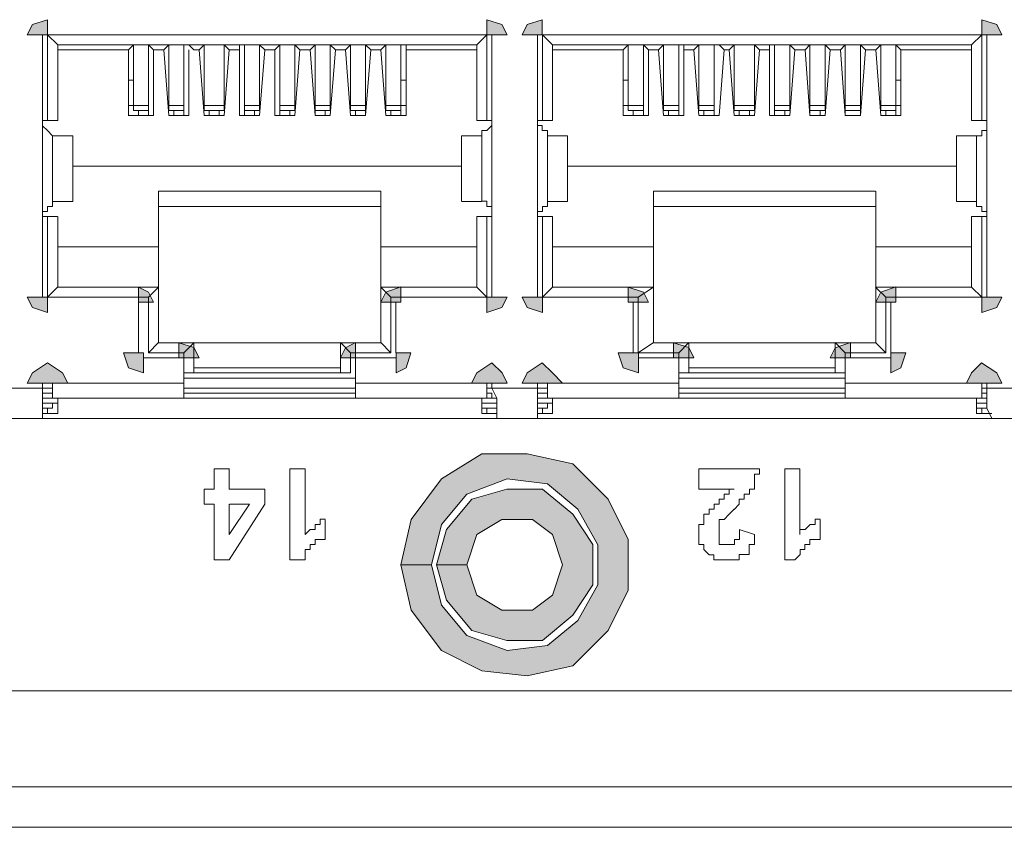
# Model space of a CAD drawing. Units: inches. Extents: x -4.5 to 16.1, y 0.5 to 11.5.
# Drawn here: x 11.3 to 11.5, y 5.9 to 6 of the extents above; entities that cross this region are included whole.
import ezdxf

# ---------------------------------------------------------------- set-up
doc = ezdxf.new("R2010")
doc.units = ezdxf.units.IN
doc.header["$MEASUREMENT"] = 0
doc.layers.add('artwork', color=7, linetype='Continuous', lineweight=0)

msp = doc.modelspace()

# ---------------------------------------------------------------- hatches: boundary and pattern name
at = {"layer": 'artwork', "true_color": 0x231714, "transparency": 33554687}
h = msp.add_hatch(color=250, dxfattribs=at)
h.dxf.hatch_style = 2
h.paths.add_polyline_path([(11.33575, 6.02758), (11.33472, 6.02557), (11.33877, 6.02557), (11.33877, 6.02857)])
h = msp.add_hatch(color=250, dxfattribs=at)
h.dxf.hatch_style = 2
h.paths.add_polyline_path([(11.42586, 6.02559), (11.42988, 6.02559), (11.42885, 6.02759), (11.42586, 6.02855)])
h = msp.add_hatch(color=250, dxfattribs=at)
h.dxf.hatch_style = 2
h.paths.add_polyline_path([(11.43386, 6.02758), (11.43283, 6.02557), (11.43685, 6.02557), (11.43685, 6.02857)])
h = msp.add_hatch(color=250, dxfattribs=at)
h.dxf.hatch_style = 2
h.paths.add_polyline_path([(11.52397, 6.02559), (11.52795, 6.02559), (11.52696, 6.02759), (11.52397, 6.02855)])
h = msp.add_hatch(color=250, dxfattribs=at)
h.dxf.hatch_style = 2
h.paths.add_polyline_path([(11.40583, 5.97453), (11.40484, 5.97255), (11.40882, 5.97255), (11.40882, 5.97555)])
h = msp.add_hatch(color=250, dxfattribs=at)
h.dxf.hatch_style = 2
h.paths.add_polyline_path([(11.50394, 5.97453), (11.50295, 5.97255), (11.50697, 5.97255), (11.50697, 5.97555)])
h = msp.add_hatch(color=250, dxfattribs=at)
h.dxf.hatch_style = 2
h.paths.add_polyline_path([(11.35679, 5.97254), (11.35978, 5.97254), (11.35876, 5.97451), (11.35679, 5.9755)])
h = msp.add_hatch(color=250, dxfattribs=at)
h.dxf.hatch_style = 2
h.paths.add_polyline_path([(11.45389, 5.97254), (11.4579, 5.97254), (11.45692, 5.97451), (11.45389, 5.9755)])
h = msp.add_hatch(color=250, dxfattribs=at)
h.dxf.hatch_style = 2
h.paths.add_polyline_path([(11.33473, 5.97352), (11.33576, 5.97151), (11.33875, 5.97049), (11.33875, 5.97352)])
h = msp.add_hatch(color=250, dxfattribs=at)
h.dxf.hatch_style = 2
h.paths.add_polyline_path([(11.42586, 5.97352), (11.42586, 5.97049), (11.42885, 5.97151), (11.42988, 5.97352)])
h = msp.add_hatch(color=250, dxfattribs=at)
h.dxf.hatch_style = 2
h.paths.add_polyline_path([(11.43288, 5.97352), (11.43386, 5.97151), (11.43686, 5.97049), (11.43686, 5.97352)])
h = msp.add_hatch(color=250, dxfattribs=at)
h.dxf.hatch_style = 2
h.paths.add_polyline_path([(11.52397, 5.97352), (11.52397, 5.97049), (11.52696, 5.97151), (11.52795, 5.97352)])
h = msp.add_hatch(color=250, dxfattribs=at)
h.dxf.hatch_style = 2
h.paths.add_polyline_path([(11.36478, 5.96151), (11.3688, 5.96151), (11.36778, 5.96352), (11.36478, 5.9645)])
h = msp.add_hatch(color=250, dxfattribs=at)
h.dxf.hatch_style = 2
h.paths.add_polyline_path([(11.39783, 5.9635), (11.39681, 5.96149), (11.39984, 5.96149), (11.39984, 5.96452)])
h = msp.add_hatch(color=250, dxfattribs=at)
h.dxf.hatch_style = 2
h.paths.add_polyline_path([(11.46289, 5.96151), (11.46691, 5.96151), (11.46592, 5.96352), (11.46289, 5.9645)])
h = msp.add_hatch(color=250, dxfattribs=at)
h.dxf.hatch_style = 2
h.paths.add_polyline_path([(11.49493, 5.9635), (11.49391, 5.96149), (11.49793, 5.96149), (11.49793, 5.96452)])
h = msp.add_hatch(color=250, dxfattribs=at)
h.dxf.hatch_style = 2
h.paths.add_polyline_path([(11.35379, 5.96249), (11.35481, 5.95949), (11.35777, 5.95851), (11.35777, 5.96249)])
h = msp.add_hatch(color=250, dxfattribs=at)
h.dxf.hatch_style = 2
h.paths.add_polyline_path([(11.40785, 5.96249), (11.40785, 5.95851), (11.40986, 5.95949), (11.41081, 5.96249)])
h = msp.add_hatch(color=250, dxfattribs=at)
h.dxf.hatch_style = 2
h.paths.add_polyline_path([(11.4519, 5.96249), (11.45288, 5.95949), (11.45591, 5.95851), (11.45591, 5.96249)])
h = msp.add_hatch(color=250, dxfattribs=at)
h.dxf.hatch_style = 2
h.paths.add_polyline_path([(11.50593, 5.96249), (11.50593, 5.95851), (11.50794, 5.95949), (11.50896, 5.96249)])
h = msp.add_hatch(color=250, dxfattribs=at)
h.dxf.hatch_style = 2
h.paths.add_polyline_path([(11.33575, 5.95851), (11.33472, 5.9565), (11.33877, 5.9565), (11.34276, 5.9565), (11.34174, 5.95851), (11.33877, 5.96052)])
h = msp.add_hatch(color=250, dxfattribs=at)
h.dxf.hatch_style = 2
h.paths.add_polyline_path([(11.42384, 5.95851), (11.42282, 5.9565), (11.42687, 5.9565), (11.42986, 5.9565), (11.42888, 5.95851), (11.42687, 5.96052)])
h = msp.add_hatch(color=250, dxfattribs=at)
h.dxf.hatch_style = 2
h.paths.add_polyline_path([(11.43386, 5.95851), (11.43283, 5.9565), (11.43685, 5.9565), (11.44087, 5.9565), (11.43889, 5.95851), (11.43685, 5.96052)])
h = msp.add_hatch(color=250, dxfattribs=at)
h.dxf.hatch_style = 2
h.paths.add_polyline_path([(11.52195, 5.95851), (11.52096, 5.9565), (11.52396, 5.9565), (11.52794, 5.9565), (11.52698, 5.95851), (11.52396, 5.96052)])
msp.add_hatch(color=250, dxfattribs=at).paths.add_polyline_path([(11.40883, 5.92046), (11.41084, 5.91147), (11.41687, 5.90344), (11.42486, 5.89942), (11.43385, 5.89843), (11.4429, 5.90044), (11.44991, 5.90745), (11.45389, 5.91545), (11.45389, 5.92546), (11.44991, 5.93346), (11.4429, 5.94047), (11.43385, 5.94247), (11.42486, 5.94247), (11.41687, 5.93747), (11.41084, 5.92944), (11.40883, 5.92046), (11.41486, 5.92046), (11.41687, 5.92845), (11.42187, 5.93448), (11.42987, 5.93747), (11.43786, 5.93648), (11.44389, 5.93148), (11.44787, 5.92444), (11.44787, 5.91647), (11.44389, 5.90943), (11.43786, 5.90443), (11.42987, 5.90344), (11.42187, 5.90643), (11.41687, 5.91242), (11.41486, 5.92046)])
h = msp.add_hatch(color=250, dxfattribs=at)
h.dxf.hatch_style = 2
h.paths.add_polyline_path([(11.42984, 5.93547), (11.42286, 5.93347), (11.41783, 5.92744), (11.41585, 5.92046), (11.42188, 5.92046), (11.42385, 5.92645), (11.42885, 5.92945), (11.43488, 5.92945), (11.43889, 5.92645), (11.44087, 5.92046), (11.43889, 5.91444), (11.43488, 5.91144), (11.42885, 5.91144), (11.42385, 5.91444), (11.42188, 5.92046), (11.41585, 5.92046), (11.41783, 5.91345), (11.42286, 5.90743), (11.42984, 5.90542), (11.43689, 5.90542), (11.44288, 5.91046), (11.44686, 5.91645), (11.44686, 5.92445), (11.44288, 5.93047), (11.43689, 5.93547)])

# ---------------------------------------------------------------- linework, layer by layer
at = {"layer": 'artwork', "color": 250, "lineweight": 5, "true_color": 0x231714}
for p, q in [((11.33776, 6.02558), (11.33776, 6.00754)), ((11.42586, 6.02558), (11.33873, 6.02558)), ((11.33875, 6.00855), (11.33875, 6.02557)), ((11.34077, 6.02358), (11.33876, 6.02558)), ((11.42386, 6.02358), (11.42587, 6.02558)), ((11.42586, 6.02558), (11.42586, 6.00856)), ((11.42685, 6.00754), (11.42685, 6.02558)), ((11.43588, 6.00754), (11.43588, 6.02558)), ((11.43886, 6.02358), (11.43686, 6.02558)), ((11.43687, 6.02558), (11.52399, 6.02558)), ((11.43687, 6.00855), (11.43687, 6.02557)), ((11.52196, 6.02358), (11.52397, 6.02558)), ((11.52398, 6.02558), (11.52398, 6.00856)), ((11.52497, 6.02558), (11.52497, 6.00754)), ((11.34077, 6.02358), (11.34077, 6.00857)), ((11.34077, 6.02257), (11.35479, 6.02257)), ((11.42386, 6.02358), (11.34078, 6.02358)), ((11.42386, 6.02358), (11.34078, 6.02358)), ((11.35478, 6.00956), (11.35478, 6.02256)), ((11.35578, 6.02358), (11.35479, 6.02256)), ((11.35578, 6.01156), (11.35578, 6.02357)), ((11.35578, 6.01156), (11.35578, 6.02357)), ((11.35878, 6.02358), (11.35878, 6.01156)), ((11.35977, 6.02257), (11.35879, 6.02359)), ((11.35977, 6.02257), (11.36178, 6.02257)), ((11.35977, 6.02257), (11.35977, 6.00957)), ((11.36278, 6.02358), (11.36179, 6.02256)), ((11.36278, 6.00956), (11.36179, 6.02256)), ((11.36278, 6.01156), (11.36278, 6.02357)), ((11.36579, 6.02358), (11.36579, 6.01156)), ((11.36779, 6.02257), (11.36677, 6.02359)), ((11.36678, 6.02257), (11.36678, 6.00957)), ((11.36779, 6.02257), (11.36881, 6.02257)), ((11.36979, 6.02358), (11.3688, 6.02256)), ((11.36979, 6.00956), (11.3688, 6.02256)), ((11.36979, 6.01156), (11.36979, 6.02357)), ((11.3748, 6.02257), (11.37378, 6.02359)), ((11.3748, 6.02257), (11.37378, 6.00957)), ((11.37379, 6.02358), (11.37379, 6.01156)), ((11.3748, 6.02257), (11.37681, 6.02257)), ((11.3768, 6.02358), (11.3768, 6.02256)), ((11.3768, 6.00956), (11.3768, 6.02256)), ((11.37781, 6.01156), (11.37781, 6.02357)), ((11.38181, 6.02257), (11.38078, 6.02359)), ((11.38181, 6.02257), (11.38078, 6.00957)), ((11.3808, 6.02358), (11.3808, 6.01156)), ((11.38181, 6.02257), (11.38381, 6.02257)), ((11.38482, 6.02358), (11.3838, 6.02256)), ((11.38381, 6.00956), (11.38381, 6.02256)), ((11.38482, 6.01156), (11.38482, 6.02357)), ((11.38881, 6.02257), (11.38779, 6.02359)), ((11.38881, 6.02257), (11.38779, 6.00957)), ((11.38781, 6.02358), (11.38781, 6.01156)), ((11.38881, 6.02257), (11.39082, 6.02257)), ((11.39182, 6.02358), (11.3908, 6.02256)), ((11.39182, 6.00956), (11.3908, 6.02256)), ((11.39182, 6.01156), (11.39182, 6.02357)), ((11.39583, 6.02257), (11.3948, 6.02359)), ((11.39583, 6.02257), (11.3948, 6.00957)), ((11.39482, 6.02358), (11.39482, 6.01156)), ((11.39583, 6.02257), (11.39783, 6.02257)), ((11.39883, 6.02358), (11.39781, 6.02256)), ((11.39883, 6.00956), (11.39781, 6.02256)), ((11.39883, 6.01156), (11.39883, 6.02357)), ((11.40283, 6.02257), (11.40181, 6.02359)), ((11.40283, 6.02257), (11.40181, 6.00957)), ((11.40183, 6.02358), (11.40183, 6.01156)), ((11.40283, 6.02257), (11.40484, 6.02257)), ((11.40584, 6.02358), (11.40482, 6.02256)), ((11.40584, 6.00956), (11.40482, 6.02256)), ((11.40584, 6.01156), (11.40584, 6.02357)), ((11.40883, 6.02358), (11.40883, 6.01156)), ((11.40883, 6.02358), (11.40883, 6.01156)), ((11.40984, 6.02257), (11.40984, 6.02359)), ((11.40984, 6.02257), (11.42386, 6.02257)), ((11.40984, 6.02257), (11.40984, 6.00957)), ((11.42386, 6.00855), (11.42386, 6.02356)), ((11.43886, 6.02358), (11.43886, 6.00857)), ((11.43886, 6.02257), (11.45289, 6.02257)), ((11.52196, 6.02358), (11.43888, 6.02358)), ((11.52196, 6.02358), (11.43888, 6.02358)), ((11.45389, 6.02358), (11.45287, 6.02256)), ((11.45288, 6.00956), (11.45288, 6.02256)), ((11.45389, 6.01156), (11.45389, 6.02357)), ((11.45389, 6.01156), (11.45389, 6.02357)), ((11.4569, 6.02358), (11.4569, 6.01156)), ((11.45789, 6.02257), (11.45691, 6.02359)), ((11.45789, 6.02257), (11.4599, 6.02257)), ((11.45789, 6.02257), (11.45789, 6.00957)), ((11.4609, 6.02358), (11.45988, 6.02256)), ((11.4609, 6.00956), (11.45988, 6.02256)), ((11.4609, 6.01156), (11.4609, 6.02357)), ((11.46391, 6.02358), (11.46391, 6.01156)), ((11.4649, 6.02257), (11.4649, 6.02359)), ((11.4649, 6.02257), (11.46691, 6.02257)), ((11.4649, 6.02257), (11.4649, 6.00957)), ((11.46791, 6.02358), (11.46688, 6.02256)), ((11.46791, 6.00956), (11.46688, 6.02256)), ((11.46791, 6.01156), (11.46791, 6.02357)), ((11.4709, 6.02358), (11.4709, 6.01156)), ((11.47292, 6.02257), (11.47189, 6.02359)), ((11.47292, 6.02257), (11.47189, 6.00957)), ((11.47292, 6.02257), (11.4739, 6.02257)), ((11.47492, 6.02358), (11.47389, 6.02256)), ((11.47492, 6.00956), (11.47389, 6.02256)), ((11.47492, 6.01156), (11.47492, 6.02357)), ((11.47993, 6.02257), (11.47891, 6.02359)), ((11.47993, 6.02257), (11.47891, 6.00957)), ((11.47892, 6.02358), (11.47892, 6.01156)), ((11.47993, 6.02257), (11.48193, 6.02257)), ((11.48192, 6.02358), (11.48192, 6.02256)), ((11.48192, 6.00956), (11.48192, 6.02256)), ((11.48292, 6.01156), (11.48292, 6.02357)), ((11.48693, 6.02257), (11.48591, 6.02359)), ((11.48693, 6.02257), (11.48591, 6.00957)), ((11.48593, 6.02358), (11.48593, 6.01156)), ((11.48693, 6.02257), (11.48894, 6.02257)), ((11.48992, 6.02358), (11.48894, 6.02256)), ((11.48992, 6.00956), (11.48894, 6.02256)), ((11.48992, 6.01156), (11.48992, 6.02357)), ((11.49394, 6.02257), (11.49292, 6.02359)), ((11.49394, 6.02257), (11.49292, 6.00957)), ((11.49293, 6.02358), (11.49293, 6.01156)), ((11.49394, 6.02257), (11.49595, 6.02257)), ((11.49693, 6.02358), (11.49595, 6.02256)), ((11.49693, 6.00956), (11.49595, 6.02256)), ((11.49693, 6.01156), (11.49693, 6.02357)), ((11.50095, 6.02257), (11.49993, 6.02359)), ((11.50095, 6.02257), (11.49993, 6.00957)), ((11.49994, 6.02358), (11.49994, 6.01156)), ((11.50095, 6.02257), (11.50296, 6.02257)), ((11.50394, 6.02358), (11.50295, 6.02256)), ((11.50394, 6.00956), (11.50295, 6.02256)), ((11.50394, 6.01156), (11.50394, 6.02357)), ((11.50796, 6.02257), (11.50693, 6.02359)), ((11.50695, 6.02358), (11.50695, 6.01156)), ((11.50695, 6.02358), (11.50695, 6.01156)), ((11.50796, 6.02257), (11.52194, 6.02257)), ((11.50796, 6.02257), (11.50796, 6.00957)), ((11.52196, 6.00855), (11.52196, 6.02356)), ((11.35478, 6.01657), (11.35577, 6.01657)), ((11.40883, 6.01657), (11.40985, 6.01657)), ((11.45288, 6.01657), (11.4539, 6.01657)), ((11.50695, 6.01657), (11.50797, 6.01657)), ((11.35478, 6.01156), (11.35577, 6.01156)), ((11.35578, 6.01055), (11.35578, 6.01157)), ((11.35578, 6.01156), (11.35877, 6.01156)), ((11.35878, 6.01156), (11.35878, 6.01054)), ((11.36278, 6.01055), (11.36278, 6.01157)), ((11.36278, 6.01156), (11.36581, 6.01156)), ((11.36579, 6.01156), (11.36579, 6.01054)), ((11.36979, 6.01055), (11.36979, 6.01157)), ((11.36979, 6.01156), (11.37377, 6.01156)), ((11.37379, 6.01156), (11.37379, 6.01054)), ((11.37781, 6.01055), (11.37781, 6.01157)), ((11.37781, 6.01156), (11.3808, 6.01156)), ((11.3808, 6.01156), (11.3808, 6.01054)), ((11.38482, 6.01055), (11.38482, 6.01157)), ((11.38482, 6.01156), (11.38781, 6.01156)), ((11.38781, 6.01156), (11.38781, 6.01054)), ((11.39182, 6.01055), (11.39182, 6.01157)), ((11.39182, 6.01156), (11.39482, 6.01156)), ((11.39482, 6.01156), (11.39482, 6.01054)), ((11.39883, 6.01055), (11.39883, 6.01157)), ((11.39883, 6.01156), (11.40183, 6.01156)), ((11.40183, 6.01156), (11.40183, 6.01054)), ((11.40584, 6.01055), (11.40584, 6.01157)), ((11.40584, 6.01156), (11.40884, 6.01156)), ((11.40883, 6.01156), (11.40985, 6.01156)), ((11.40883, 6.01156), (11.40883, 6.01054)), ((11.45288, 6.01156), (11.4539, 6.01156)), ((11.45389, 6.01055), (11.45389, 6.01157)), ((11.45389, 6.01156), (11.45692, 6.01156)), ((11.4569, 6.01156), (11.4569, 6.01054)), ((11.4609, 6.01055), (11.4609, 6.01157)), ((11.4609, 6.01156), (11.4639, 6.01156)), ((11.46391, 6.01156), (11.46391, 6.01054)), ((11.46791, 6.01055), (11.46791, 6.01157)), ((11.46791, 6.01156), (11.4709, 6.01156)), ((11.4709, 6.01156), (11.4709, 6.01054)), ((11.47492, 6.01055), (11.47492, 6.01157)), ((11.47492, 6.01156), (11.4789, 6.01156)), ((11.47892, 6.01156), (11.47892, 6.01054)), ((11.48292, 6.01055), (11.48292, 6.01157)), ((11.48292, 6.01156), (11.48594, 6.01156)), ((11.48593, 6.01156), (11.48593, 6.01054)), ((11.48992, 6.01055), (11.48992, 6.01157)), ((11.48992, 6.01156), (11.49292, 6.01156)), ((11.49293, 6.01156), (11.49293, 6.01054)), ((11.49693, 6.01055), (11.49693, 6.01157)), ((11.49693, 6.01156), (11.49996, 6.01156)), ((11.49994, 6.01156), (11.49994, 6.01054)), ((11.50394, 6.01055), (11.50394, 6.01157)), ((11.50394, 6.01156), (11.50694, 6.01156)), ((11.50695, 6.01156), (11.50797, 6.01156)), ((11.50695, 6.01156), (11.50695, 6.01054)), ((11.35977, 6.00956), (11.35477, 6.00956)), ((11.35578, 6.01055), (11.35877, 6.01055)), ((11.35578, 6.01055), (11.3568, 6.01055)), ((11.35578, 6.01055), (11.35578, 6.01055)), ((11.35678, 6.01055), (11.35678, 6.00956)), ((11.35878, 6.01055), (11.35878, 6.01055)), ((11.35878, 6.00956), (11.35878, 6.01055)), ((11.35878, 6.01055), (11.35878, 6.01055)), ((11.36278, 6.01055), (11.36581, 6.01055)), ((11.36278, 6.01055), (11.3638, 6.01055)), ((11.36278, 6.01055), (11.36278, 6.01055)), ((11.36678, 6.00956), (11.3628, 6.00956)), ((11.36379, 6.01055), (11.36379, 6.00956)), ((11.36579, 6.01055), (11.36579, 6.01055)), ((11.36579, 6.00956), (11.36579, 6.01055)), ((11.36579, 6.01055), (11.36579, 6.01055)), ((11.36979, 6.01055), (11.37377, 6.01055)), ((11.36979, 6.01055), (11.37081, 6.01055)), ((11.36979, 6.01055), (11.36979, 6.01055)), ((11.37379, 6.00956), (11.36981, 6.00956)), ((11.3708, 6.01055), (11.3708, 6.00956)), ((11.3728, 6.01055), (11.37379, 6.01055)), ((11.3728, 6.00956), (11.3728, 6.01055)), ((11.37379, 6.01055), (11.37379, 6.01055)), ((11.3808, 6.00956), (11.37682, 6.00956)), ((11.37781, 6.01055), (11.3808, 6.01055)), ((11.37781, 6.01055), (11.37781, 6.01055)), ((11.37781, 6.01055), (11.37781, 6.01055)), ((11.37781, 6.01055), (11.37781, 6.00956)), ((11.37981, 6.01055), (11.3808, 6.01055)), ((11.37981, 6.00956), (11.37981, 6.01055)), ((11.3808, 6.01055), (11.3808, 6.01055)), ((11.38781, 6.00956), (11.38383, 6.00956)), ((11.38482, 6.01055), (11.38781, 6.01055)), ((11.38482, 6.01055), (11.38482, 6.01055)), ((11.38482, 6.01055), (11.38482, 6.00956)), ((11.38482, 6.01055), (11.38482, 6.01055)), ((11.38682, 6.01055), (11.3878, 6.01055)), ((11.38682, 6.00956), (11.38682, 6.01055)), ((11.38781, 6.01055), (11.38781, 6.01055)), ((11.39182, 6.01055), (11.39482, 6.01055)), ((11.39182, 6.01055), (11.39182, 6.01055)), ((11.39182, 6.01055), (11.39182, 6.00956)), ((11.39182, 6.01055), (11.39182, 6.01055)), ((11.39482, 6.00956), (11.39182, 6.00956)), ((11.39383, 6.01055), (11.39481, 6.01055)), ((11.39383, 6.00956), (11.39383, 6.01055)), ((11.39482, 6.01055), (11.39482, 6.01055)), ((11.39883, 6.01055), (11.40183, 6.01055)), ((11.39883, 6.01055), (11.39982, 6.01055)), ((11.39883, 6.01055), (11.39883, 6.01055)), ((11.40183, 6.00956), (11.39883, 6.00956)), ((11.39982, 6.01055), (11.39982, 6.00956)), ((11.40183, 6.01055), (11.40183, 6.01055)), ((11.40183, 6.01055), (11.40183, 6.01055)), ((11.40183, 6.00956), (11.40183, 6.01055)), ((11.40584, 6.01055), (11.40884, 6.01055)), ((11.40584, 6.01055), (11.40683, 6.01055)), ((11.40584, 6.01055), (11.40584, 6.01055)), ((11.40984, 6.00956), (11.40586, 6.00956)), ((11.40683, 6.01055), (11.40683, 6.00956)), ((11.40883, 6.01055), (11.40883, 6.01055)), ((11.40883, 6.00956), (11.40883, 6.01055)), ((11.40883, 6.01055), (11.40883, 6.01055)), ((11.45789, 6.00956), (11.45289, 6.00956)), ((11.45389, 6.01055), (11.45692, 6.01055)), ((11.45389, 6.01055), (11.45488, 6.01055)), ((11.45389, 6.01055), (11.45389, 6.01055)), ((11.45488, 6.01055), (11.45488, 6.00956)), ((11.4569, 6.01055), (11.4569, 6.01055)), ((11.4569, 6.01055), (11.4569, 6.01055)), ((11.4569, 6.00956), (11.4569, 6.01055)), ((11.4609, 6.01055), (11.4639, 6.01055)), ((11.4609, 6.01055), (11.46189, 6.01055)), ((11.4609, 6.01055), (11.4609, 6.01055)), ((11.4649, 6.00956), (11.46092, 6.00956)), ((11.46189, 6.01055), (11.46189, 6.00956)), ((11.46391, 6.01055), (11.46391, 6.01055)), ((11.46391, 6.01055), (11.46391, 6.01055)), ((11.46391, 6.00956), (11.46391, 6.01055)), ((11.46791, 6.01055), (11.4709, 6.01055)), ((11.46791, 6.01055), (11.46889, 6.01055)), ((11.46791, 6.01055), (11.46791, 6.01055)), ((11.47191, 6.00956), (11.46793, 6.00956)), ((11.4689, 6.01055), (11.4689, 6.00956)), ((11.4709, 6.01055), (11.4709, 6.01055)), ((11.4709, 6.01055), (11.4709, 6.01055)), ((11.4709, 6.00956), (11.4709, 6.01055)), ((11.47492, 6.01055), (11.4789, 6.01055)), ((11.47492, 6.01055), (11.4759, 6.01055)), ((11.47492, 6.01055), (11.47492, 6.01055)), ((11.47892, 6.00956), (11.47493, 6.00956)), ((11.47591, 6.01055), (11.47591, 6.00956)), ((11.47791, 6.01055), (11.47893, 6.01055)), ((11.47791, 6.00956), (11.47791, 6.01055)), ((11.47892, 6.01055), (11.47892, 6.01055)), ((11.48593, 6.00956), (11.48195, 6.00956)), ((11.48292, 6.01055), (11.48594, 6.01055)), ((11.48292, 6.01055), (11.48292, 6.01055)), ((11.48292, 6.01055), (11.48292, 6.00956)), ((11.48292, 6.01055), (11.48292, 6.01055)), ((11.48492, 6.01055), (11.48594, 6.01055)), ((11.48492, 6.00956), (11.48492, 6.01055)), ((11.48593, 6.01055), (11.48593, 6.01055)), ((11.49293, 6.00956), (11.4899, 6.00956)), ((11.48992, 6.01055), (11.49292, 6.01055)), ((11.48992, 6.01055), (11.48992, 6.01055)), ((11.48992, 6.01055), (11.48992, 6.01055)), ((11.48992, 6.01055), (11.48992, 6.00956)), ((11.49193, 6.01055), (11.49295, 6.01055)), ((11.49193, 6.00956), (11.49193, 6.01055)), ((11.49293, 6.01055), (11.49293, 6.01055)), ((11.49994, 6.00956), (11.49691, 6.00956)), ((11.49693, 6.01055), (11.49996, 6.01055)), ((11.49693, 6.01055), (11.49693, 6.01055)), ((11.49693, 6.01055), (11.49693, 6.00956)), ((11.49693, 6.01055), (11.49693, 6.01055)), ((11.49994, 6.01055), (11.49994, 6.01055)), ((11.49994, 6.00956), (11.49994, 6.01055)), ((11.49994, 6.01055), (11.49994, 6.01055)), ((11.50394, 6.01055), (11.50694, 6.01055)), ((11.50394, 6.01055), (11.50496, 6.01055)), ((11.50394, 6.01055), (11.50394, 6.01055)), ((11.50796, 6.00956), (11.50394, 6.00956)), ((11.50495, 6.01055), (11.50495, 6.00956)), ((11.50695, 6.01055), (11.50695, 6.01055)), ((11.50695, 6.00956), (11.50695, 6.01055)), ((11.50695, 6.01055), (11.50695, 6.01055)), ((11.33875, 6.00855), (11.33776, 6.00855)), ((11.33776, 5.99054), (11.33776, 6.00756)), ((11.34077, 6.00855), (11.33876, 6.00855)), ((11.42586, 6.00855), (11.42385, 6.00855)), ((11.42685, 6.00855), (11.42586, 6.00855)), ((11.42685, 5.99054), (11.42685, 6.00756)), ((11.43687, 6.00855), (11.43588, 6.00855)), ((11.43588, 5.99054), (11.43588, 6.00756)), ((11.43886, 6.00855), (11.43686, 6.00855)), ((11.52398, 6.00855), (11.52197, 6.00855)), ((11.52497, 6.00855), (11.52398, 6.00855)), ((11.52497, 5.99054), (11.52497, 6.00756)), ((11.33976, 6.00554), (11.33976, 6.00554)), ((11.33976, 6.00554), (11.34374, 6.00554)), ((11.33976, 5.99253), (11.33976, 6.00553)), ((11.34376, 6.00554), (11.34376, 6.00554)), ((11.34376, 5.99253), (11.34376, 6.00553)), ((11.34376, 5.99253), (11.34376, 6.00553)), ((11.42085, 6.00554), (11.42085, 5.99254)), ((11.42085, 6.00554), (11.42483, 6.00554)), ((11.42085, 6.00554), (11.42085, 6.00554)), ((11.42085, 5.99253), (11.42085, 6.00553)), ((11.42485, 6.00554), (11.42485, 6.00554)), ((11.42485, 5.99253), (11.42485, 6.00553)), ((11.43787, 6.00554), (11.43787, 6.00554)), ((11.43787, 5.99253), (11.43787, 6.00553)), ((11.44188, 6.00554), (11.43789, 6.00554)), ((11.44188, 6.00554), (11.44188, 6.00554)), ((11.44188, 5.99253), (11.44188, 6.00553)), ((11.44188, 5.99253), (11.44188, 6.00553)), ((11.51896, 6.00554), (11.51896, 5.99254)), ((11.51896, 6.00554), (11.51896, 6.00554)), ((11.51896, 5.99253), (11.51896, 6.00553)), ((11.52297, 6.00554), (11.51898, 6.00554)), ((11.52297, 6.00554), (11.52297, 6.00554)), ((11.52297, 5.99253), (11.52297, 6.00553)), ((11.34376, 5.99954), (11.42085, 5.99954)), ((11.42085, 5.99954), (11.34376, 5.99954)), ((11.44188, 5.99954), (11.51896, 5.99954)), ((11.51896, 5.99954), (11.44188, 5.99954)), ((11.36078, 5.99454), (11.40482, 5.99454)), ((11.36078, 5.99454), (11.36078, 5.98351)), ((11.40483, 5.98353), (11.40483, 5.99456)), ((11.4589, 5.99454), (11.50294, 5.99454)), ((11.4589, 5.99454), (11.4589, 5.98351)), ((11.50295, 5.98353), (11.50295, 5.99456)), ((11.33976, 5.99253), (11.33976, 5.99253)), ((11.34376, 5.99253), (11.33978, 5.99253)), ((11.34376, 5.99253), (11.34376, 5.99253)), ((11.40483, 5.99153), (11.36076, 5.99153)), ((11.42085, 5.99253), (11.42085, 5.99253)), ((11.42485, 5.99253), (11.42087, 5.99253)), ((11.42485, 5.99253), (11.42485, 5.99253)), ((11.43787, 5.99253), (11.43787, 5.99253)), ((11.43787, 5.99253), (11.44186, 5.99253)), ((11.44188, 5.99253), (11.44188, 5.99253)), ((11.50295, 5.99153), (11.45888, 5.99153)), ((11.51896, 5.99253), (11.52294, 5.99253)), ((11.51896, 5.99253), (11.51896, 5.99253)), ((11.52297, 5.99253), (11.52297, 5.99253)), ((11.33776, 5.99054), (11.33776, 5.97352)), ((11.33776, 5.98953), (11.33874, 5.98953)), ((11.33875, 5.97351), (11.33875, 5.98954)), ((11.33875, 5.98953), (11.34076, 5.98953)), ((11.34077, 5.98953), (11.34077, 5.97551)), ((11.42386, 5.97551), (11.42386, 5.98953)), ((11.42386, 5.98953), (11.42587, 5.98953)), ((11.42586, 5.98953), (11.42586, 5.9735)), ((11.42586, 5.98953), (11.42685, 5.98953)), ((11.42685, 5.97351), (11.42685, 5.99053)), ((11.43588, 5.97351), (11.43588, 5.99053)), ((11.43588, 5.98953), (11.43686, 5.98953)), ((11.43687, 5.97351), (11.43687, 5.98954)), ((11.43687, 5.98953), (11.43888, 5.98953)), ((11.43886, 5.98953), (11.43886, 5.97551)), ((11.52196, 5.97551), (11.52196, 5.98953)), ((11.52196, 5.98953), (11.52397, 5.98953)), ((11.52398, 5.98953), (11.52398, 5.9735)), ((11.52398, 5.98953), (11.52496, 5.98953)), ((11.52497, 5.99054), (11.52497, 5.97352)), ((11.36078, 5.98353), (11.34077, 5.98353)), ((11.36078, 5.97551), (11.36078, 5.98354)), ((11.42386, 5.98353), (11.40483, 5.98353)), ((11.40483, 5.98353), (11.40483, 5.9755)), ((11.4589, 5.98353), (11.43885, 5.98353)), ((11.4589, 5.97551), (11.4589, 5.98354)), ((11.50295, 5.98353), (11.50295, 5.9755)), ((11.52196, 5.98353), (11.50297, 5.98353)), ((11.33875, 5.97351), (11.34076, 5.97552)), ((11.34077, 5.97551), (11.36078, 5.97551)), ((11.35878, 5.97351), (11.36079, 5.97552)), ((11.36078, 5.97551), (11.36078, 5.96448)), ((11.40683, 5.97351), (11.40482, 5.97552)), ((11.40483, 5.9645), (11.40483, 5.97553)), ((11.40483, 5.97551), (11.42386, 5.97551)), ((11.42586, 5.97351), (11.42385, 5.97552)), ((11.43687, 5.97351), (11.43888, 5.97552)), ((11.43886, 5.97551), (11.45891, 5.97551)), ((11.45589, 5.97351), (11.45889, 5.97552)), ((11.4589, 5.97551), (11.4589, 5.96448)), ((11.50495, 5.97351), (11.50294, 5.97552)), ((11.50295, 5.9645), (11.50295, 5.97553)), ((11.50295, 5.97551), (11.52194, 5.97551)), ((11.52398, 5.97351), (11.52197, 5.97552)), ((11.35878, 5.97351), (11.33874, 5.97351)), ((11.33875, 5.97351), (11.35679, 5.97351)), ((11.35678, 5.97252), (11.35678, 5.96251)), ((11.35878, 5.9625), (11.35878, 5.97353)), ((11.40683, 5.97351), (11.40683, 5.96248)), ((11.42586, 5.97351), (11.40683, 5.97351)), ((11.40784, 5.9625), (11.40784, 5.97251)), ((11.40883, 5.97351), (11.42585, 5.97351)), ((11.45389, 5.97351), (11.43687, 5.97351)), ((11.45589, 5.97351), (11.43687, 5.97351)), ((11.45488, 5.9625), (11.45488, 5.97251)), ((11.45589, 5.9625), (11.45589, 5.97353)), ((11.50495, 5.97351), (11.50495, 5.96248)), ((11.52398, 5.97351), (11.50495, 5.97351)), ((11.50594, 5.97252), (11.50594, 5.96251)), ((11.52398, 5.97351), (11.50696, 5.97351)), ((11.35878, 5.9625), (11.36079, 5.96451)), ((11.40483, 5.9645), (11.36076, 5.9645)), ((11.36078, 5.9645), (11.3678, 5.9645)), ((11.36579, 5.9625), (11.3678, 5.96451)), ((11.36779, 5.9645), (11.36779, 5.95851)), ((11.39682, 5.9585), (11.39682, 5.96452)), ((11.39682, 5.9645), (11.40485, 5.9645)), ((11.39883, 5.9625), (11.39683, 5.96451)), ((11.40683, 5.9625), (11.40482, 5.96451)), ((11.45589, 5.9625), (11.45889, 5.96451)), ((11.50295, 5.9645), (11.45888, 5.9645)), ((11.4589, 5.9645), (11.46591, 5.9645)), ((11.46391, 5.9625), (11.46592, 5.96451)), ((11.46591, 5.9645), (11.46591, 5.95851)), ((11.49693, 5.9625), (11.49493, 5.96451)), ((11.49494, 5.9585), (11.49494, 5.96452)), ((11.49494, 5.9645), (11.50297, 5.9645)), ((11.50495, 5.9625), (11.50294, 5.96451)), ((11.36579, 5.9625), (11.35878, 5.9625)), ((11.36579, 5.9585), (11.36579, 5.96248)), ((11.39883, 5.9625), (11.39883, 5.95852)), ((11.40683, 5.9625), (11.39883, 5.9625)), ((11.46391, 5.9625), (11.45587, 5.9625)), ((11.46391, 5.9585), (11.46391, 5.96248)), ((11.50495, 5.9625), (11.49692, 5.9625)), ((11.49693, 5.9625), (11.49693, 5.95852)), ((11.35778, 5.96149), (11.36479, 5.96149)), ((11.36579, 5.96149), (11.36579, 5.95649)), ((11.39982, 5.95649), (11.39982, 5.96149)), ((11.39982, 5.96149), (11.40786, 5.96149)), ((11.4629, 5.96149), (11.45589, 5.96149)), ((11.46391, 5.95649), (11.46391, 5.96149)), ((11.49693, 5.96149), (11.49693, 5.95649)), ((11.50594, 5.96149), (11.49794, 5.96149)), ((11.36579, 5.9585), (11.39884, 5.9585)), ((11.36779, 5.9595), (11.39682, 5.9595)), ((11.46391, 5.9585), (11.49692, 5.9585)), ((11.46591, 5.9595), (11.49494, 5.9595)), ((11.33776, 5.9555), (11.33776, 5.95648)), ((11.36579, 5.95649), (11.33976, 5.95649)), ((11.36579, 5.95749), (11.39983, 5.95749)), ((11.36579, 5.95649), (11.36579, 5.95349)), ((11.42586, 5.95649), (11.39982, 5.95649)), ((11.39982, 5.9535), (11.39982, 5.95649)), ((11.42685, 5.95649), (11.42685, 5.9555)), ((11.43588, 5.95649), (11.43588, 5.9555)), ((11.43787, 5.95649), (11.46391, 5.95649)), ((11.46391, 5.95749), (11.49692, 5.95749)), ((11.46391, 5.9535), (11.46391, 5.95649)), ((11.49693, 5.95649), (11.52396, 5.95649)), ((11.49693, 5.95649), (11.49693, 5.95349)), ((11.52497, 5.9555), (11.52497, 5.95648)), ((11.33776, 5.9555), (11.32972, 5.9555)), ((11.33976, 5.9555), (11.33775, 5.9555)), ((11.33776, 5.95449), (11.33776, 5.9535)), ((11.33776, 5.95449), (11.33976, 5.95449)), ((11.33976, 5.95449), (11.33976, 5.9535)), ((11.39982, 5.9555), (11.36579, 5.9555)), ((11.36579, 5.95449), (11.39983, 5.95449)), ((11.39982, 5.95449), (11.3778, 5.95449)), ((11.37781, 5.95449), (11.37781, 5.95449)), ((11.42685, 5.9555), (11.42586, 5.9555)), ((11.42586, 5.9535), (11.42586, 5.95449)), ((11.42586, 5.95449), (11.42685, 5.95449)), ((11.42685, 5.95449), (11.42586, 5.95449)), ((11.42685, 5.95449), (11.42685, 5.9535)), ((11.43588, 5.9555), (11.42686, 5.9555)), ((11.43787, 5.9555), (11.43587, 5.9555)), ((11.43787, 5.95449), (11.43587, 5.95449)), ((11.43787, 5.95449), (11.43587, 5.95449)), ((11.43588, 5.95449), (11.43588, 5.9535)), ((11.43787, 5.9535), (11.43787, 5.95449)), ((11.47391, 5.95449), (11.4639, 5.95449)), ((11.49693, 5.9555), (11.46392, 5.9555)), ((11.49693, 5.95449), (11.46392, 5.95449)), ((11.48192, 5.95449), (11.47389, 5.95449)), ((11.47391, 5.95449), (11.47391, 5.95449)), ((11.48192, 5.95449), (11.48192, 5.95449)), ((11.48593, 5.95449), (11.48195, 5.95449)), ((11.48593, 5.95449), (11.48593, 5.95449)), ((11.52497, 5.9555), (11.52398, 5.9555)), ((11.52398, 5.95449), (11.52398, 5.9535)), ((11.52497, 5.95449), (11.52398, 5.95449)), ((11.52497, 5.9555), (11.53395, 5.9555)), ((11.52497, 5.95449), (11.52497, 5.9535)), ((11.34077, 5.9535), (11.33774, 5.9535)), ((11.33776, 5.9535), (11.33976, 5.9535)), ((11.33776, 5.95249), (11.34079, 5.95249)), ((11.36579, 5.9535), (11.33976, 5.9535)), ((11.34077, 5.95249), (11.34077, 5.95351)), ((11.34077, 5.9535), (11.34077, 5.9535)), ((11.34077, 5.95249), (11.34077, 5.95249)), ((11.34077, 5.95249), (11.34077, 5.9515)), ((11.36579, 5.9535), (11.39983, 5.9535)), ((11.42586, 5.9535), (11.39982, 5.9535)), ((11.42786, 5.95249), (11.42483, 5.95249)), ((11.42485, 5.9535), (11.42784, 5.9535)), ((11.42485, 5.9535), (11.42485, 5.95248)), ((11.42485, 5.9535), (11.42485, 5.9535)), ((11.42485, 5.95249), (11.42485, 5.9515)), ((11.42485, 5.95249), (11.42485, 5.95249)), ((11.42685, 5.9535), (11.42586, 5.9535)), ((11.43886, 5.95249), (11.43587, 5.95249)), ((11.43588, 5.9535), (11.43887, 5.9535)), ((11.43588, 5.9535), (11.43788, 5.9535)), ((11.43787, 5.9535), (11.46391, 5.9535)), ((11.43886, 5.9535), (11.43886, 5.95248)), ((11.43886, 5.9535), (11.43886, 5.9535)), ((11.43886, 5.95249), (11.43886, 5.95249)), ((11.43886, 5.95249), (11.43886, 5.9515)), ((11.49693, 5.9535), (11.46392, 5.9535)), ((11.49693, 5.9535), (11.52396, 5.9535)), ((11.52497, 5.95249), (11.52296, 5.95249)), ((11.52297, 5.95249), (11.52297, 5.95351)), ((11.52297, 5.9535), (11.52497, 5.9535)), ((11.52297, 5.9535), (11.52297, 5.9535)), ((11.52297, 5.95249), (11.52297, 5.95249)), ((11.52297, 5.95249), (11.52297, 5.9515)), ((11.52497, 5.9535), (11.52398, 5.9535)), ((11.33875, 5.95149), (11.33776, 5.95149)), ((11.33875, 5.95048), (11.33776, 5.95048)), ((11.33875, 5.95149), (11.33875, 5.95047)), ((11.42586, 5.95149), (11.42586, 5.95047)), ((11.42586, 5.95149), (11.42787, 5.95149)), ((11.42586, 5.95048), (11.42787, 5.95048)), ((11.43588, 5.95149), (11.43686, 5.95149)), ((11.43588, 5.95048), (11.43686, 5.95048)), ((11.43687, 5.95149), (11.43687, 5.95047)), ((11.52398, 5.95149), (11.52398, 5.95047)), ((11.52398, 5.95149), (11.52496, 5.95149)), ((11.52398, 5.95048), (11.52598, 5.95048)), ((11.22263, 5.94948), (11.64009, 5.94948)), ((11.37179, 5.93948), (11.37482, 5.93948)), ((11.37179, 5.93546), (11.37179, 5.93948)), ((11.3748, 5.93948), (11.3748, 5.93546)), ((11.38682, 5.93948), (11.38981, 5.93948)), ((11.38682, 5.92146), (11.38682, 5.93947)), ((11.38981, 5.93948), (11.38981, 5.92644)), ((11.46791, 5.93948), (11.47992, 5.93948)), ((11.46791, 5.93546), (11.46791, 5.93948)), ((11.48492, 5.93948), (11.48791, 5.93948)), ((11.48492, 5.92146), (11.48492, 5.93947)), ((11.48792, 5.93948), (11.48792, 5.92644)), ((11.36979, 5.93247), (11.36979, 5.93547)), ((11.36979, 5.93546), (11.3718, 5.93546)), ((11.3748, 5.93546), (11.38181, 5.93546)), ((11.38181, 5.93546), (11.38181, 5.93246)), ((11.47492, 5.93546), (11.46791, 5.93546)), ((11.37179, 5.93247), (11.36978, 5.93247)), ((11.37179, 5.92146), (11.37179, 5.93249)), ((11.38181, 5.93247), (11.37479, 5.92144)), ((11.3748, 5.92645), (11.37878, 5.93248)), ((11.3748, 5.93247), (11.3748, 5.92645)), ((11.3788, 5.93247), (11.37482, 5.93247)), ((11.39383, 5.92946), (11.39383, 5.92643)), ((11.49193, 5.92946), (11.49193, 5.92643)), ((11.47591, 5.92746), (11.4789, 5.92644)), ((11.3748, 5.92146), (11.37177, 5.92146)), ((11.38881, 5.92146), (11.38681, 5.92146)), ((11.48693, 5.92146), (11.48493, 5.92146)), ((11.64211, 5.89543), (10.30257, 5.89543)), ((10.2245, 5.87641), (13.23991, 5.87641)), ((13.2319, 5.86839), (10.23249, 5.86839))]:
    msp.add_line(p, q, dxfattribs=at)
at = {"layer": 'artwork'}
for points in [[(11.33575, 6.02758), (11.33472, 6.02557), (11.33877, 6.02557), (11.33877, 6.02857)], [(11.42586, 6.02559), (11.42988, 6.02559), (11.42885, 6.02759), (11.42586, 6.02855)], [(11.43386, 6.02758), (11.43283, 6.02557), (11.43685, 6.02557), (11.43685, 6.02857)], [(11.52397, 6.02559), (11.52795, 6.02559), (11.52696, 6.02759), (11.52397, 6.02855)], [(11.40583, 5.97453), (11.40484, 5.97255), (11.40882, 5.97255), (11.40882, 5.97555)], [(11.50394, 5.97453), (11.50295, 5.97255), (11.50697, 5.97255), (11.50697, 5.97555)], [(11.35679, 5.97254), (11.35978, 5.97254), (11.35876, 5.97451), (11.35679, 5.9755)], [(11.45389, 5.97254), (11.4579, 5.97254), (11.45692, 5.97451), (11.45389, 5.9755)], [(11.33473, 5.97352), (11.33576, 5.97151), (11.33875, 5.97049), (11.33875, 5.97352)], [(11.42586, 5.97352), (11.42586, 5.97049), (11.42885, 5.97151), (11.42988, 5.97352)], [(11.43288, 5.97352), (11.43386, 5.97151), (11.43686, 5.97049), (11.43686, 5.97352)], [(11.52397, 5.97352), (11.52397, 5.97049), (11.52696, 5.97151), (11.52795, 5.97352)], [(11.36478, 5.96151), (11.3688, 5.96151), (11.36778, 5.96352), (11.36478, 5.9645)], [(11.39783, 5.9635), (11.39681, 5.96149), (11.39984, 5.96149), (11.39984, 5.96452)], [(11.46289, 5.96151), (11.46691, 5.96151), (11.46592, 5.96352), (11.46289, 5.9645)], [(11.49493, 5.9635), (11.49391, 5.96149), (11.49793, 5.96149), (11.49793, 5.96452)], [(11.35379, 5.96249), (11.35481, 5.95949), (11.35777, 5.95851), (11.35777, 5.96249)], [(11.40785, 5.96249), (11.40785, 5.95851), (11.40986, 5.95949), (11.41081, 5.96249)], [(11.4519, 5.96249), (11.45288, 5.95949), (11.45591, 5.95851), (11.45591, 5.96249)], [(11.50593, 5.96249), (11.50593, 5.95851), (11.50794, 5.95949), (11.50896, 5.96249)], [(11.33575, 5.95851), (11.33472, 5.9565), (11.33877, 5.9565), (11.34276, 5.9565), (11.34174, 5.95851), (11.33877, 5.96052)], [(11.42384, 5.95851), (11.42282, 5.9565), (11.42687, 5.9565), (11.42986, 5.9565), (11.42888, 5.95851), (11.42687, 5.96052)], [(11.43386, 5.95851), (11.43283, 5.9565), (11.43685, 5.9565), (11.44087, 5.9565), (11.43889, 5.95851), (11.43685, 5.96052)], [(11.52195, 5.95851), (11.52096, 5.9565), (11.52396, 5.9565), (11.52794, 5.9565), (11.52698, 5.95851), (11.52396, 5.96052)], [(11.40883, 5.92046), (11.41084, 5.91147), (11.41687, 5.90344), (11.42486, 5.89942), (11.43385, 5.89843), (11.4429, 5.90044), (11.44991, 5.90745), (11.45389, 5.91545), (11.45389, 5.92546), (11.44991, 5.93346), (11.4429, 5.94047), (11.43385, 5.94247), (11.42486, 5.94247), (11.41687, 5.93747), (11.41084, 5.92944), (11.40883, 5.92046), (11.41486, 5.92046), (11.41687, 5.92845), (11.42187, 5.93448), (11.42987, 5.93747), (11.43786, 5.93648), (11.44389, 5.93148), (11.44787, 5.92444), (11.44787, 5.91647), (11.44389, 5.90943), (11.43786, 5.90443), (11.42987, 5.90344), (11.42187, 5.90643), (11.41687, 5.91242), (11.41486, 5.92046)], [(11.42984, 5.93547), (11.42286, 5.93347), (11.41783, 5.92744), (11.41585, 5.92046), (11.42188, 5.92046), (11.42385, 5.92645), (11.42885, 5.92945), (11.43488, 5.92945), (11.43889, 5.92645), (11.44087, 5.92046), (11.43889, 5.91444), (11.43488, 5.91144), (11.42885, 5.91144), (11.42385, 5.91444), (11.42188, 5.92046), (11.41585, 5.92046), (11.41783, 5.91345), (11.42286, 5.90743), (11.42984, 5.90542), (11.43689, 5.90542), (11.44288, 5.91046), (11.44686, 5.91645), (11.44686, 5.92445), (11.44288, 5.93047), (11.43689, 5.93547)]]:
    msp.add_lwpolyline(points, close=True, dxfattribs=at)
at = {"layer": 'artwork', "color": 250, "lineweight": 5, "true_color": 0x231714}
for points in [[(11.33776, 6.00754), (11.33776, 6.00754), (11.33874, 6.00656), (11.33976, 6.00554)], [(11.42485, 6.00554), (11.42485, 6.00554), (11.42485, 6.00656), (11.42587, 6.00656), (11.42686, 6.00755)], [(11.43787, 6.00554), (11.43787, 6.00554), (11.43787, 6.00656), (11.43685, 6.00656), (11.43685, 6.00755), (11.43587, 6.00755)], [(11.52497, 6.00754), (11.52497, 6.00754), (11.52497, 6.00656), (11.52398, 6.00656), (11.52398, 6.00554), (11.52296, 6.00554)], [(11.33976, 5.99253), (11.33976, 5.99253), (11.33976, 5.99151), (11.33874, 5.99151), (11.33874, 5.99053), (11.33775, 5.99053)], [(11.42685, 5.99054), (11.42685, 5.99054), (11.42685, 5.99153), (11.42586, 5.99153), (11.42586, 5.99255), (11.42484, 5.99255)], [(11.43588, 5.99054), (11.43588, 5.99054), (11.43686, 5.99054), (11.43686, 5.99153), (11.43788, 5.99153), (11.43788, 5.99255)], [(11.52297, 5.99253), (11.52297, 5.99253), (11.52297, 5.99151), (11.52399, 5.99151), (11.52399, 5.99053), (11.52497, 5.99053)], [(11.33976, 5.95449), (11.33976, 5.95449), (11.33976, 5.95551), (11.33976, 5.9565)], [(11.33976, 5.9535), (11.33976, 5.9535), (11.33976, 5.95449), (11.33976, 5.95551), (11.33976, 5.95649)], [(11.42586, 5.95649), (11.42586, 5.9555), (11.42586, 5.95448), (11.42586, 5.95349)], [(11.42586, 5.95649), (11.42586, 5.9555), (11.42586, 5.95448)], [(11.43787, 5.95649), (11.43787, 5.9555), (11.43787, 5.95448), (11.43787, 5.95349)], [(11.43787, 5.95649), (11.43787, 5.9555), (11.43787, 5.95448)], [(11.52398, 5.95449), (11.52398, 5.95449), (11.52398, 5.95551), (11.52398, 5.9565)], [(11.52398, 5.9535), (11.52398, 5.9535), (11.52398, 5.95449), (11.52398, 5.95551), (11.52398, 5.95649)], [(11.33776, 5.9555), (11.33776, 5.95349), (11.33776, 5.95151), (11.33776, 5.94947)], [(11.42786, 5.94948), (11.42786, 5.95149), (11.42786, 5.95349), (11.42684, 5.9555)], [(11.43588, 5.94948), (11.43588, 5.95149), (11.43588, 5.95349), (11.43588, 5.9555)], [(11.52497, 5.9555), (11.52497, 5.95349), (11.52497, 5.95151), (11.52599, 5.94947)], [(11.34077, 5.95249), (11.34077, 5.95249), (11.33975, 5.95249), (11.33975, 5.9515), (11.33876, 5.9515)], [(11.42586, 5.95149), (11.42586, 5.95149), (11.42484, 5.95149), (11.42484, 5.95248)], [(11.43687, 5.95149), (11.43789, 5.95149), (11.43789, 5.95248), (11.43888, 5.95248)], [(11.52297, 5.95249), (11.52297, 5.95249), (11.52297, 5.9515), (11.52399, 5.9515)], [(11.34077, 5.95149), (11.34077, 5.95047), (11.33975, 5.95047), (11.33876, 5.95047)], [(11.42586, 5.95048), (11.42586, 5.95048), (11.42484, 5.95048), (11.42484, 5.9515)], [(11.43687, 5.95048), (11.43789, 5.95048), (11.43888, 5.95048), (11.43888, 5.9515)], [(11.52297, 5.95149), (11.52297, 5.95047), (11.52399, 5.95047)], [(11.47993, 5.93948), (11.47993, 5.93846), (11.47891, 5.93846), (11.47891, 5.93747), (11.47891, 5.93645), (11.47891, 5.93546), (11.47792, 5.93546), (11.47792, 5.93448), (11.4769, 5.93448), (11.4769, 5.93346), (11.47591, 5.93346), (11.47591, 5.93247), (11.47492, 5.93145)], [(11.46991, 5.93047), (11.46991, 5.93047), (11.46991, 5.93146), (11.4709, 5.93146), (11.4709, 5.93248), (11.47192, 5.93248), (11.47192, 5.93346), (11.47291, 5.93346), (11.47291, 5.93445), (11.47389, 5.93445), (11.47389, 5.93547), (11.47491, 5.93547)], [(11.47492, 5.93146), (11.47389, 5.93047), (11.47291, 5.92945), (11.47189, 5.92945), (11.47189, 5.92847)], [(11.38981, 5.92645), (11.38981, 5.92645), (11.39083, 5.92747), (11.39182, 5.92747), (11.39182, 5.92846), (11.39281, 5.92846), (11.39281, 5.92948), (11.39383, 5.92948)], [(11.46791, 5.92645), (11.46791, 5.92645), (11.46791, 5.92747), (11.46791, 5.92846), (11.46889, 5.92846), (11.46889, 5.92948), (11.46889, 5.93047), (11.46991, 5.93047)], [(11.48792, 5.92645), (11.48792, 5.92645), (11.48792, 5.92747), (11.48895, 5.92747), (11.48993, 5.92846), (11.49095, 5.92846), (11.49095, 5.92948), (11.49191, 5.92948)], [(11.47191, 5.92845), (11.47191, 5.92845), (11.47191, 5.92746), (11.47191, 5.92644)], [(11.47391, 5.92445), (11.47391, 5.92445), (11.47493, 5.92445), (11.47493, 5.92547), (11.47592, 5.92547), (11.47592, 5.92646), (11.47592, 5.92748)], [(11.39383, 5.92645), (11.39383, 5.92547), (11.39281, 5.92547), (11.39182, 5.92547), (11.39182, 5.92445), (11.3908, 5.92445), (11.3908, 5.92346), (11.38981, 5.92346), (11.38981, 5.92247), (11.38981, 5.92145), (11.38882, 5.92145)], [(11.47391, 5.92146), (11.47292, 5.92146), (11.4719, 5.92146), (11.47088, 5.92146), (11.47088, 5.92245), (11.46993, 5.92245), (11.46891, 5.92347), (11.46891, 5.92446), (11.46789, 5.92446), (11.46789, 5.92544), (11.46789, 5.92647)], [(11.47191, 5.92645), (11.47191, 5.92645), (11.47191, 5.92547), (11.47191, 5.92445), (11.47293, 5.92445), (11.47392, 5.92445)], [(11.47892, 5.92645), (11.47892, 5.92645), (11.47892, 5.92547), (11.47892, 5.92445), (11.47789, 5.92445), (11.47789, 5.92346), (11.47789, 5.92247), (11.47691, 5.92247), (11.47589, 5.92247), (11.47589, 5.92145), (11.47493, 5.92145), (11.47391, 5.92145)], [(11.49193, 5.92645), (11.49193, 5.92547), (11.49094, 5.92547), (11.48992, 5.92547), (11.48992, 5.92445), (11.48893, 5.92445), (11.48893, 5.92346), (11.48795, 5.92346), (11.48795, 5.92247), (11.48692, 5.92145)]]:
    msp.add_lwpolyline(points, dxfattribs=at)

doc.saveas('drawing.dxf')
